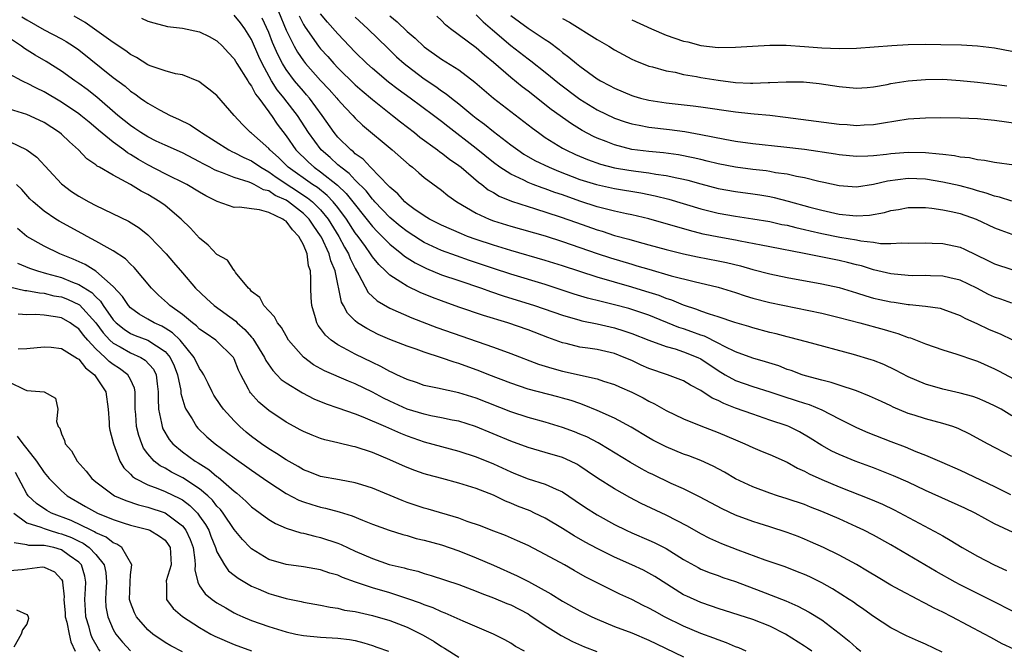
# Model space of a CAD drawing. Units: inches. Extents: x 2532000 to 2535000, y 1548000 to 1551000.
# Drawn here: x 2533384 to 2533498, y 1549071 to 1549144 of the extents above; entities that cross this region are included whole.
import ezdxf

# ---------------------------------------------------------------- set-up
doc = ezdxf.new("R2010")
doc.units = ezdxf.units.IN
doc.header["$MEASUREMENT"] = 0
doc.layers.add('LD25321548_2ft', color=43, linetype='Continuous')

msp = doc.modelspace()

# ---------------------------------------------------------------- linework, layer by layer
at = {"layer": 'LD25321548_2ft'}
for points, elevation in [([(2533384.41, 1549144.41), (2533385, 1549144.05), (2533387, 1549142.9), (2533389, 1549141.85), (2533389.54, 1549141.54), (2533390.39, 1549141), (2533391, 1549140.58), (2533395, 1549137.39), (2533396.36, 1549136.36), (2533397, 1549135.79), (2533397.48, 1549135.48), (2533398.15, 1549135), (2533398.66, 1549134.66), (2533399, 1549134.4), (2533400.36, 1549133.64), (2533401.57, 1549133), (2533402.56, 1549132.56), (2533403.89, 1549131.89), (2533405.1, 1549131.1), (2533405.22, 1549131), (2533408.39, 1549129), (2533408.79, 1549128.79), (2533409, 1549128.7), (2533410.12, 1549128.12), (2533411, 1549127.75), (2533412.08, 1549127), (2533413, 1549126.47), (2533413.84, 1549125.84), (2533417.48, 1549123.48), (2533418.06, 1549123), (2533419, 1549122.08), (2533419.89, 1549121), (2533421.12, 1549119), (2533421.77, 1549117.77), (2533422.22, 1549117), (2533422.43, 1549116.43), (2533423, 1549115.28), (2533423.43, 1549114.57), (2533424.51, 1549112.51), (2533425.54, 1549111.54), (2533427, 1549110.69), (2533429.56, 1549109.56), (2533432.45, 1549108.45), (2533439, 1549106.2), (2533441, 1549105.47), (2533444.23, 1549104.23), (2533445.75, 1549103.75), (2533447, 1549103.42), (2533451, 1549102.53), (2533451.73, 1549102.27), (2533453, 1549101.88), (2533453.6, 1549101.6), (2533455, 1549100.99), (2533456.31, 1549100.31), (2533457, 1549099.93), (2533457.63, 1549099.63), (2533459, 1549098.84), (2533461, 1549097.88), (2533463, 1549097.07), (2533465, 1549096.3), (2533467, 1549095.45), (2533468.09, 1549095), (2533469, 1549094.57), (2533470.11, 1549094.11), (2533471, 1549093.75), (2533473, 1549092.87), (2533474.2, 1549092.2), (2533475, 1549091.85), (2533475.55, 1549091.55), (2533477, 1549090.89), (2533479, 1549090.04), (2533482.62, 1549088.62), (2533484.01, 1549088.01), (2533485.36, 1549087.36), (2533490.6, 1549084.6), (2533491, 1549084.36), (2533491.87, 1549083.87), (2533493.26, 1549083), (2533495, 1549082.01), (2533496.95, 1549081), (2533498.36, 1549080.36)], 7648), ([(2533500.23, 1549084.23), (2533497, 1549085.74), (2533494.74, 1549087), (2533493.57, 1549087.57), (2533489, 1549089.62), (2533487, 1549090.56), (2533485.31, 1549091.31), (2533483, 1549092.22), (2533480.85, 1549093), (2533479, 1549093.77), (2533478.17, 1549094.17), (2533477, 1549094.82), (2533475.66, 1549095.66), (2533474.4, 1549096.4), (2533473.19, 1549097), (2533473, 1549097.08), (2533471, 1549097.76), (2533469, 1549098.42), (2533467, 1549099.13), (2533465.66, 1549099.66), (2533465, 1549100), (2533464.3, 1549100.3), (2533463, 1549101.17), (2533461.79, 1549101.79), (2533461, 1549102.28), (2533459.13, 1549103), (2533457, 1549103.72), (2533456.11, 1549104.11), (2533455, 1549104.63), (2533454.13, 1549105), (2533453, 1549105.44), (2533451, 1549105.9), (2533449.93, 1549106.07), (2533449, 1549106.19), (2533447.4, 1549106.6), (2533447, 1549106.68), (2533445.31, 1549107.31), (2533443, 1549108.21), (2533440.67, 1549109), (2533437.86, 1549109.86), (2533435, 1549110.83), (2533433, 1549111.53), (2533431.93, 1549111.93), (2533430.5, 1549112.5), (2533429, 1549113.23), (2533428.28, 1549113.72), (2533427, 1549114.52), (2533426.51, 1549115), (2533425.73, 1549115.73), (2533425, 1549116.62), (2533424.85, 1549116.85), (2533424.76, 1549117), (2533424.18, 1549117.82), (2533423.33, 1549119), (2533423, 1549119.43), (2533422, 1549121), (2533421, 1549122.35), (2533420.47, 1549123), (2533419.75, 1549123.75), (2533418.64, 1549124.64), (2533418.07, 1549125), (2533415.23, 1549127), (2533414.11, 1549128.11), (2533413.12, 1549129), (2533413, 1549129.15), (2533411, 1549130.93), (2533410.9, 1549131), (2533409.94, 1549131.94), (2533408.99, 1549133), (2533407, 1549135.28), (2533406.05, 1549136.05), (2533404.9, 1549136.9), (2533403, 1549137.68), (2533402.2, 1549137.8), (2533401, 1549138.14), (2533399.26, 1549138.74), (2533399, 1549138.84), (2533397.7, 1549139.7), (2533397, 1549140.06), (2533396.47, 1549140.47), (2533395, 1549141.44), (2533391.75, 1549143.75), (2533390.46, 1549144.46)], 7646), ([(2533398.26, 1549144.26), (2533399, 1549143.91), (2533399.7, 1549143.7), (2533401.28, 1549143.28), (2533403, 1549143.08), (2533405, 1549142.66), (2533406.11, 1549142.11), (2533407, 1549141.61), (2533407.63, 1549141), (2533408.28, 1549140.28), (2533409, 1549139.54), (2533409.32, 1549139), (2533410.58, 1549137), (2533410.73, 1549136.73), (2533411, 1549136.39), (2533411.47, 1549135.47), (2533411.83, 1549135), (2533413, 1549133.4), (2533413.16, 1549133.16), (2533413.3, 1549133), (2533413.98, 1549131.98), (2533415, 1549130.65), (2533416.14, 1549129), (2533417.58, 1549127.58), (2533418.25, 1549127), (2533419, 1549126.48), (2533420.94, 1549124.94), (2533421.97, 1549123.97), (2533425, 1549120.13), (2533425.55, 1549119.55), (2533426.13, 1549119), (2533427, 1549118.1), (2533428.39, 1549117), (2533428.71, 1549116.71), (2533429.93, 1549115.93), (2533431.27, 1549115.27), (2533433, 1549114.57), (2533435, 1549113.88), (2533437.63, 1549113), (2533438.64, 1549112.64), (2533440.13, 1549112.13), (2533443.77, 1549111), (2533447, 1549109.88), (2533449, 1549109.3), (2533449.24, 1549109.24), (2533451, 1549108.88), (2533453, 1549108.43), (2533454.09, 1549108.09), (2533455, 1549107.78), (2533457, 1549106.98), (2533459, 1549106.25), (2533460.02, 1549105.98), (2533461, 1549105.66), (2533462.66, 1549105), (2533463, 1549104.83), (2533465, 1549103.47), (2533465.81, 1549103), (2533467, 1549102.34), (2533469, 1549101.64), (2533471, 1549101.01), (2533472.5, 1549100.5), (2533474.03, 1549100.03), (2533475, 1549099.71), (2533475.54, 1549099.54), (2533477, 1549098.93), (2533479, 1549097.89), (2533481, 1549096.89), (2533482.33, 1549096.33), (2533485, 1549095.26), (2533486.64, 1549094.64), (2533487.88, 1549094.12), (2533489, 1549093.7), (2533490.89, 1549092.89), (2533493, 1549091.94), (2533497, 1549090.06), (2533498.84, 1549089.16)], 7644), ([(2533499, 1549093.53), (2533496.19, 1549095), (2533494.13, 1549096.13), (2533492.77, 1549096.77), (2533492.15, 1549097), (2533491, 1549097.36), (2533489, 1549097.88), (2533487.68, 1549098.32), (2533487, 1549098.53), (2533485.26, 1549099.26), (2533485, 1549099.39), (2533483.89, 1549099.89), (2533482.53, 1549100.53), (2533481, 1549101.12), (2533479, 1549101.78), (2533478.1, 1549102.1), (2533477, 1549102.37), (2533475.12, 1549102.88), (2533474.74, 1549103), (2533473.47, 1549103.47), (2533473, 1549103.62), (2533472.01, 1549104.01), (2533470.49, 1549104.49), (2533469, 1549104.92), (2533467, 1549105.66), (2533465.73, 1549106.27), (2533465, 1549106.66), (2533463.44, 1549107.44), (2533463, 1549107.57), (2533461.96, 1549107.96), (2533461, 1549108.29), (2533460.46, 1549108.46), (2533457, 1549109.87), (2533455, 1549110.56), (2533454.65, 1549110.65), (2533453, 1549111.1), (2533451.46, 1549111.46), (2533449.87, 1549111.87), (2533448.33, 1549112.33), (2533445, 1549113.43), (2533441, 1549114.64), (2533439, 1549115.28), (2533436.22, 1549116.22), (2533434.74, 1549116.74), (2533433, 1549117.38), (2533431, 1549118.29), (2533430.55, 1549118.55), (2533429, 1549119.57), (2533428.2, 1549120.2), (2533427, 1549121.2), (2533425.26, 1549123), (2533425.15, 1549123.15), (2533425, 1549123.29), (2533424.26, 1549124.26), (2533423, 1549125.51), (2533422.29, 1549126.29), (2533421.32, 1549127), (2533421.16, 1549127.16), (2533421, 1549127.28), (2533420.11, 1549128.11), (2533419.06, 1549129), (2533417.59, 1549131), (2533416.33, 1549133), (2533414.87, 1549134.87), (2533414.78, 1549135), (2533413.97, 1549135.97), (2533413.32, 1549137), (2533412.22, 1549139), (2533411.83, 1549139.83), (2533411, 1549141.76), (2533410.22, 1549143), (2533409.72, 1549143.72), (2533409, 1549144.61)], 7642), ([(2533499, 1549098.26), (2533497.75, 1549099), (2533497, 1549099.41), (2533495.91, 1549099.91), (2533495, 1549100.29), (2533494.47, 1549100.47), (2533493, 1549100.88), (2533491, 1549101.32), (2533489, 1549101.89), (2533487, 1549102.76), (2533485.54, 1549103.54), (2533484.17, 1549104.17), (2533483, 1549104.64), (2533482.73, 1549104.73), (2533480.65, 1549105.35), (2533475.21, 1549106.79), (2533473.31, 1549107.31), (2533473, 1549107.38), (2533471.73, 1549107.73), (2533471, 1549107.9), (2533469, 1549108.42), (2533468.57, 1549108.57), (2533466.95, 1549109.05), (2533465, 1549109.71), (2533463.99, 1549110.01), (2533463, 1549110.36), (2533462.54, 1549110.54), (2533461, 1549111.03), (2533459.63, 1549111.63), (2533459, 1549111.82), (2533458.16, 1549112.16), (2533456.64, 1549112.64), (2533455, 1549113.12), (2533451, 1549114.28), (2533449, 1549114.92), (2533447, 1549115.6), (2533445, 1549116.23), (2533441, 1549117.36), (2533439, 1549117.97), (2533437, 1549118.64), (2533436.01, 1549119), (2533435.29, 1549119.29), (2533433, 1549120.3), (2533431.6, 1549121), (2533431, 1549121.37), (2533429.8, 1549122.2), (2533429, 1549122.77), (2533428.74, 1549123), (2533427.92, 1549123.92), (2533427, 1549124.68), (2533426.86, 1549124.86), (2533424.77, 1549127), (2533423.92, 1549127.92), (2533423, 1549128.57), (2533422.79, 1549128.79), (2533422.5, 1549129), (2533421, 1549130.49), (2533420.58, 1549131), (2533419.19, 1549133), (2533417.71, 1549135), (2533417.38, 1549135.38), (2533417, 1549135.79), (2533415.98, 1549137), (2533415, 1549138.3), (2533414.57, 1549139), (2533414.04, 1549140.04), (2533413.44, 1549141.44), (2533413, 1549142.57), (2533412.24, 1549144.25)], 7640), ([(2533414.12, 1549145), (2533415, 1549142.85), (2533415.93, 1549141), (2533416.32, 1549140.32), (2533417, 1549139.32), (2533417.26, 1549139), (2533419, 1549137.05), (2533419.99, 1549135.99), (2533420.88, 1549135), (2533421, 1549134.85), (2533421.87, 1549133.87), (2533422.72, 1549133), (2533423, 1549132.69), (2533423.86, 1549131.86), (2533427.27, 1549129), (2533429.26, 1549127.26), (2533429.62, 1549127), (2533430.35, 1549126.35), (2533431, 1549125.8), (2533433, 1549124.33), (2533433.72, 1549123.72), (2533434.77, 1549123), (2533437, 1549121.7), (2533438.5, 1549121), (2533439, 1549120.81), (2533441, 1549120.18), (2533445, 1549119.05), (2533447, 1549118.42), (2533451, 1549117.03), (2533452.53, 1549116.53), (2533455, 1549115.78), (2533455.61, 1549115.61), (2533457, 1549115.19), (2533459.55, 1549114.45), (2533462.23, 1549113.77), (2533465, 1549113.14), (2533467, 1549112.51), (2533468.13, 1549112.13), (2533469, 1549111.86), (2533471, 1549111.34), (2533477, 1549110.1), (2533479, 1549109.62), (2533481.42, 1549109), (2533484.23, 1549108.23), (2533485, 1549107.99), (2533485.78, 1549107.78), (2533487, 1549107.32), (2533487.25, 1549107.25), (2533489, 1549106.56), (2533491, 1549105.87), (2533492.63, 1549105.37), (2533494.67, 1549104.67), (2533495, 1549104.56), (2533497, 1549103.69), (2533497.46, 1549103.46), (2533501, 1549101.56)], 7638), ([(2533416.5, 1549144.5), (2533417, 1549143.53), (2533417.2, 1549143.2), (2533418.76, 1549141), (2533419, 1549140.71), (2533419.82, 1549139.82), (2533420.54, 1549139), (2533421, 1549138.51), (2533423, 1549136.54), (2533423.82, 1549135.82), (2533425, 1549134.83), (2533427.33, 1549133), (2533428.24, 1549132.24), (2533429.85, 1549131), (2533430.48, 1549130.48), (2533432.52, 1549129), (2533432.79, 1549128.79), (2533433, 1549128.66), (2533433.93, 1549127.93), (2533435, 1549127.22), (2533435.28, 1549127), (2533437.27, 1549125.27), (2533437.66, 1549125), (2533438.4, 1549124.4), (2533439, 1549124.06), (2533439.67, 1549123.67), (2533441.09, 1549123.09), (2533443, 1549122.46), (2533443.77, 1549122.23), (2533446.73, 1549121.27), (2533448.6, 1549120.6), (2533451, 1549119.76), (2533451.59, 1549119.59), (2533453, 1549119.12), (2533454.67, 1549118.67), (2533455.6, 1549118.4), (2533457, 1549118.04), (2533459, 1549117.49), (2533461, 1549116.98), (2533462.63, 1549116.63), (2533465, 1549116.18), (2533465.98, 1549115.98), (2533467.58, 1549115.58), (2533469, 1549115.17), (2533471, 1549114.65), (2533473, 1549114.25), (2533477, 1549113.53), (2533479, 1549113.07), (2533481, 1549112.47), (2533482.11, 1549112.11), (2533483, 1549111.87), (2533483.71, 1549111.71), (2533485, 1549111.42), (2533485.38, 1549111.38), (2533487, 1549111.14), (2533487.14, 1549111.14), (2533489, 1549110.94), (2533490.68, 1549110.68), (2533491, 1549110.59), (2533493, 1549109.84), (2533493.54, 1549109.54), (2533495, 1549108.89), (2533496.28, 1549108.28), (2533497.7, 1549107.7), (2533499, 1549107.09)], 7636), ([(2533499, 1549111.29), (2533497.73, 1549111.73), (2533497, 1549111.96), (2533496.29, 1549112.29), (2533494.96, 1549113), (2533493, 1549113.94), (2533491.8, 1549114.2), (2533491, 1549114.4), (2533489.57, 1549114.43), (2533489, 1549114.46), (2533487.55, 1549114.45), (2533487, 1549114.46), (2533485, 1549114.65), (2533483, 1549115.13), (2533481.58, 1549115.58), (2533481, 1549115.72), (2533479.99, 1549115.99), (2533479, 1549116.22), (2533474.96, 1549117.04), (2533471, 1549117.79), (2533470, 1549118), (2533467.57, 1549118.43), (2533467, 1549118.55), (2533465.1, 1549118.9), (2533463.27, 1549119.27), (2533461.67, 1549119.67), (2533457, 1549121.02), (2533455, 1549121.49), (2533454.4, 1549121.6), (2533453, 1549121.92), (2533451.79, 1549122.21), (2533451, 1549122.43), (2533449, 1549123.07), (2533447, 1549123.79), (2533446.09, 1549124.09), (2533445, 1549124.5), (2533444.62, 1549124.62), (2533443.6, 1549125), (2533443, 1549125.24), (2533442.51, 1549125.49), (2533441, 1549126.19), (2533439.74, 1549127), (2533439, 1549127.54), (2533437, 1549129.17), (2533433.71, 1549131.71), (2533433, 1549132.29), (2533432.08, 1549133), (2533429.37, 1549135), (2533427.99, 1549135.99), (2533426.86, 1549136.86), (2533425, 1549138.42), (2533424.35, 1549139), (2533423, 1549140.32), (2533421, 1549142.42), (2533419.8, 1549143.8), (2533419, 1549144.76)], 7634), ([(2533423, 1549144.37), (2533424.46, 1549143), (2533426.76, 1549140.76), (2533427.79, 1549139.79), (2533428.67, 1549139), (2533429, 1549138.73), (2533431, 1549137.21), (2533432.33, 1549136.33), (2533433, 1549135.84), (2533433.51, 1549135.51), (2533434.13, 1549135), (2533435, 1549134.32), (2533436.61, 1549133), (2533437, 1549132.69), (2533437.97, 1549131.97), (2533439, 1549131.14), (2533441, 1549129.61), (2533441.84, 1549129), (2533442.53, 1549128.53), (2533443.79, 1549127.79), (2533445.43, 1549127), (2533446.54, 1549126.54), (2533449, 1549125.6), (2533450.91, 1549125), (2533453, 1549124.54), (2533456.04, 1549124.04), (2533457.71, 1549123.71), (2533459.3, 1549123.3), (2533463, 1549122.2), (2533465, 1549121.7), (2533467, 1549121.34), (2533469, 1549121.05), (2533471, 1549120.72), (2533472.39, 1549120.39), (2533473, 1549120.28), (2533474.01, 1549120.01), (2533475, 1549119.8), (2533475.64, 1549119.64), (2533477, 1549119.33), (2533479.09, 1549118.91), (2533481, 1549118.59), (2533481.53, 1549118.47), (2533483, 1549118.32), (2533483.81, 1549118.19), (2533485, 1549118.19), (2533486.25, 1549118.25), (2533487, 1549118.21), (2533489, 1549118.25), (2533489.77, 1549118.23), (2533491, 1549118.17), (2533493, 1549117.74), (2533493.52, 1549117.52), (2533496.23, 1549116.23), (2533497, 1549115.81), (2533499, 1549115.17)], 7632), ([(2533427, 1549144.53), (2533427.84, 1549143.84), (2533429, 1549142.72), (2533429.94, 1549141.94), (2533431, 1549140.92), (2533433, 1549139.5), (2533435, 1549138.25), (2533436.84, 1549136.84), (2533437.91, 1549135.91), (2533439, 1549135), (2533443.51, 1549131.51), (2533444.2, 1549131), (2533445, 1549130.45), (2533447, 1549129.21), (2533447.38, 1549129), (2533448.48, 1549128.48), (2533449.89, 1549127.89), (2533451.37, 1549127.37), (2533453, 1549126.94), (2533454.66, 1549126.66), (2533455.46, 1549126.54), (2533457, 1549126.35), (2533457.79, 1549126.21), (2533459, 1549126.06), (2533460.23, 1549125.77), (2533461, 1549125.62), (2533461.5, 1549125.5), (2533463, 1549125.09), (2533465, 1549124.56), (2533467, 1549124.19), (2533469, 1549123.94), (2533469.81, 1549123.81), (2533471, 1549123.61), (2533471.5, 1549123.5), (2533473.09, 1549123.09), (2533475.61, 1549122.39), (2533477, 1549122.02), (2533479, 1549121.58), (2533480.59, 1549121.41), (2533481, 1549121.38), (2533482.53, 1549121.47), (2533484.24, 1549121.76), (2533485, 1549121.98), (2533485.88, 1549122.12), (2533487, 1549122.34), (2533487.64, 1549122.36), (2533489, 1549122.34), (2533489.73, 1549122.27), (2533491, 1549122.08), (2533492.15, 1549121.85), (2533493, 1549121.64), (2533494.88, 1549121), (2533497, 1549119.98), (2533497.71, 1549119.71), (2533499, 1549119.27)], 7630), ([(2533499, 1549123.06), (2533497.55, 1549123.55), (2533497, 1549123.64), (2533496.02, 1549124.02), (2533495, 1549124.28), (2533494.45, 1549124.45), (2533493, 1549124.84), (2533491, 1549125.29), (2533489, 1549125.61), (2533487, 1549125.7), (2533484.61, 1549125.39), (2533483, 1549124.99), (2533481, 1549124.71), (2533479, 1549124.85), (2533477.23, 1549125.23), (2533476.66, 1549125.34), (2533475, 1549125.76), (2533474.08, 1549125.92), (2533473, 1549126.18), (2533471.63, 1549126.37), (2533471, 1549126.5), (2533470.57, 1549126.57), (2533469, 1549126.74), (2533467, 1549126.99), (2533465, 1549127.39), (2533463.72, 1549127.72), (2533463, 1549127.88), (2533462.1, 1549128.1), (2533460.43, 1549128.43), (2533458.68, 1549128.68), (2533457, 1549128.83), (2533455, 1549129.07), (2533453, 1549129.58), (2533452.04, 1549129.96), (2533451, 1549130.35), (2533450.56, 1549130.56), (2533449.25, 1549131.25), (2533448.02, 1549132.02), (2533445.69, 1549133.69), (2533443, 1549135.81), (2533442.32, 1549136.32), (2533441, 1549137.39), (2533439, 1549139.12), (2533437.96, 1549139.96), (2533437, 1549140.81), (2533434.04, 1549143), (2533433.46, 1549143.46), (2533433, 1549143.97), (2533432.46, 1549144.46)], 7628), ([(2533437, 1549144.62), (2533437.81, 1549143.81), (2533438.89, 1549142.89), (2533441, 1549141.1), (2533443, 1549139.56), (2533443.32, 1549139.32), (2533445, 1549137.99), (2533446.65, 1549136.65), (2533448.84, 1549135), (2533449, 1549134.88), (2533451, 1549133.64), (2533453, 1549132.69), (2533454.26, 1549132.26), (2533455, 1549132.04), (2533455.85, 1549131.85), (2533457, 1549131.65), (2533459.37, 1549131.37), (2533461.13, 1549131.13), (2533463, 1549130.8), (2533465.76, 1549130.24), (2533467, 1549130.03), (2533469, 1549129.76), (2533472.62, 1549129.38), (2533475, 1549129.08), (2533478.57, 1549128.57), (2533479, 1549128.49), (2533481, 1549128.3), (2533482.31, 1549128.31), (2533483, 1549128.34), (2533484.5, 1549128.5), (2533485, 1549128.58), (2533487, 1549128.76), (2533489, 1549128.72), (2533490.57, 1549128.57), (2533491, 1549128.5), (2533492.36, 1549128.36), (2533493, 1549128.21), (2533494.11, 1549128.11), (2533495, 1549127.89), (2533495.81, 1549127.81), (2533497, 1549127.57), (2533499.28, 1549127.28)], 7626), ([(2533441, 1549144.55), (2533443, 1549143.1), (2533445, 1549141.76), (2533445.47, 1549141.47), (2533446.61, 1549140.61), (2533447, 1549140.27), (2533447.74, 1549139.74), (2533448.6, 1549139), (2533449, 1549138.68), (2533451, 1549137.23), (2533451.38, 1549137), (2533452.44, 1549136.44), (2533453, 1549136.13), (2533455, 1549135.3), (2533455.23, 1549135.23), (2533456, 1549135), (2533457, 1549134.75), (2533459, 1549134.45), (2533462.12, 1549134.12), (2533463, 1549134), (2533467, 1549133.4), (2533468.79, 1549133.21), (2533469.18, 1549133.18), (2533471, 1549133.01), (2533472.8, 1549132.8), (2533479, 1549131.98), (2533479.93, 1549131.93), (2533481, 1549131.84), (2533481.9, 1549131.9), (2533483, 1549131.93), (2533484.15, 1549132.15), (2533487, 1549132.6), (2533489, 1549132.72), (2533490.74, 1549132.74), (2533493, 1549132.71), (2533495, 1549132.62), (2533497, 1549132.44), (2533500.04, 1549132.04)], 7624), ([(2533447, 1549144.19), (2533447.79, 1549143.79), (2533451, 1549141.79), (2533452.34, 1549141), (2533453, 1549140.59), (2533454.03, 1549140.03), (2533455, 1549139.51), (2533455.35, 1549139.35), (2533457, 1549138.7), (2533457.39, 1549138.61), (2533459, 1549138.14), (2533460.02, 1549137.98), (2533461, 1549137.74), (2533462.5, 1549137.5), (2533463, 1549137.4), (2533465, 1549137.06), (2533467, 1549136.8), (2533468.73, 1549136.73), (2533469, 1549136.71), (2533470.79, 1549136.79), (2533471, 1549136.79), (2533472.89, 1549136.89), (2533474.87, 1549136.87), (2533476.7, 1549136.7), (2533479, 1549136.34), (2533481, 1549136.16), (2533482.24, 1549136.24), (2533483, 1549136.31), (2533484.57, 1549136.57), (2533485, 1549136.67), (2533487, 1549136.99), (2533489, 1549137.16), (2533491, 1549137.17), (2533493, 1549137.04), (2533495, 1549136.84), (2533497, 1549136.61), (2533498.42, 1549136.42)], 7622), ([(2533455, 1549144.07), (2533457.28, 1549143), (2533459, 1549142.29), (2533461, 1549141.59), (2533461.49, 1549141.49), (2533463, 1549141.09), (2533465, 1549140.87), (2533467, 1549140.88), (2533468.98, 1549141.02), (2533471, 1549141.13), (2533472.89, 1549141.11), (2533475, 1549140.98), (2533477, 1549140.83), (2533479, 1549140.73), (2533481, 1549140.76), (2533485.09, 1549141.09), (2533487, 1549141.18), (2533489, 1549141.22), (2533490.79, 1549141.21), (2533493.15, 1549141.15), (2533495, 1549141.04), (2533497, 1549140.8), (2533501, 1549140.06)], 7620), ([(2533499.44, 1549075.44), (2533496.39, 1549077), (2533493, 1549078.71), (2533492.45, 1549079), (2533490.23, 1549080.23), (2533485, 1549083.31), (2533483, 1549084.42), (2533481.87, 1549085), (2533481, 1549085.41), (2533479, 1549086.31), (2533477, 1549087.19), (2533475.68, 1549087.68), (2533475, 1549087.97), (2533473, 1549088.65), (2533471.87, 1549089), (2533471, 1549089.29), (2533469, 1549090.02), (2533467, 1549090.96), (2533465.73, 1549091.73), (2533464.43, 1549092.43), (2533463, 1549093.07), (2533461.61, 1549093.61), (2533461, 1549093.82), (2533459, 1549094.64), (2533457.44, 1549095.44), (2533457, 1549095.69), (2533454.92, 1549096.92), (2533453, 1549097.96), (2533451, 1549098.85), (2533449.49, 1549099.49), (2533449, 1549099.65), (2533448, 1549100), (2533447, 1549100.3), (2533446.45, 1549100.45), (2533443, 1549101.34), (2533441, 1549102.01), (2533438.46, 1549103), (2533437.42, 1549103.42), (2533435, 1549104.29), (2533434.44, 1549104.44), (2533433, 1549104.97), (2533431, 1549105.6), (2533430.06, 1549105.94), (2533429, 1549106.29), (2533427, 1549107.08), (2533425.66, 1549107.66), (2533425, 1549107.98), (2533424.33, 1549108.33), (2533423.27, 1549109), (2533423, 1549109.22), (2533422.1, 1549110.1), (2533421.63, 1549111), (2533421.4, 1549111.4), (2533420.67, 1549115), (2533420.18, 1549116.18), (2533419.98, 1549117), (2533419.1, 1549118.9), (2533419, 1549119.08), (2533418.2, 1549120.2), (2533417.67, 1549121), (2533417, 1549121.66), (2533415.29, 1549123), (2533415, 1549123.19), (2533413.75, 1549123.75), (2533413, 1549124.26), (2533412.39, 1549124.39), (2533411.32, 1549125), (2533411, 1549125.17), (2533410.72, 1549125.28), (2533409, 1549125.81), (2533407.64, 1549126.36), (2533407, 1549126.58), (2533406.71, 1549126.71), (2533406.18, 1549127), (2533405.39, 1549127.39), (2533405, 1549127.63), (2533403, 1549128.66), (2533401, 1549129.55), (2533399.98, 1549130.02), (2533399, 1549130.5), (2533398.19, 1549131), (2533397.49, 1549131.49), (2533397, 1549131.81), (2533395.54, 1549133), (2533393.11, 1549135.11), (2533391.98, 1549135.98), (2533391, 1549136.69), (2533390.54, 1549137), (2533389, 1549138.12), (2533387.24, 1549139.24), (2533385.97, 1549139.97), (2533384.74, 1549140.74), (2533384.39, 1549141), (2533383, 1549141.94)], 7650), ([(2533499.24, 1549071.24), (2533497.88, 1549071.88), (2533496.58, 1549072.58), (2533495.84, 1549073), (2533492.04, 1549075), (2533491, 1549075.53), (2533490, 1549076), (2533489, 1549076.55), (2533488.69, 1549076.69), (2533488.12, 1549077), (2533486.06, 1549078.06), (2533485, 1549078.66), (2533483.53, 1549079.53), (2533482.29, 1549080.29), (2533481, 1549081.05), (2533479, 1549082.13), (2533477.18, 1549083), (2533475.68, 1549083.68), (2533475, 1549083.97), (2533474.27, 1549084.27), (2533473, 1549084.76), (2533471, 1549085.41), (2533469.77, 1549085.77), (2533469, 1549086.02), (2533467, 1549086.75), (2533465.47, 1549087.47), (2533462.86, 1549088.86), (2533461, 1549089.79), (2533459.57, 1549090.43), (2533457.44, 1549091.44), (2533457, 1549091.65), (2533456.12, 1549092.12), (2533454.85, 1549092.85), (2533451.32, 1549095), (2533451.12, 1549095.12), (2533449.8, 1549095.8), (2533449, 1549096.14), (2533448.39, 1549096.39), (2533447, 1549096.9), (2533445, 1549097.5), (2533443, 1549098.05), (2533441, 1549098.71), (2533437, 1549100.28), (2533435, 1549100.91), (2533432.54, 1549101.46), (2533431, 1549101.77), (2533430.09, 1549102.09), (2533429, 1549102.44), (2533427.8, 1549103), (2533427.26, 1549103.26), (2533427, 1549103.37), (2533425.96, 1549103.96), (2533425, 1549104.4), (2533423, 1549105.38), (2533422.15, 1549105.85), (2533421, 1549106.45), (2533420.22, 1549107), (2533419.56, 1549107.56), (2533419, 1549108.35), (2533418.71, 1549108.71), (2533418.57, 1549109), (2533418.41, 1549109.59), (2533417.97, 1549111), (2533417.91, 1549111.91), (2533417.86, 1549113), (2533417.88, 1549114.12), (2533417.82, 1549115), (2533417.6, 1549115.6), (2533417.43, 1549117), (2533417, 1549118.04), (2533416.49, 1549119), (2533415.74, 1549119.74), (2533415, 1549120.75), (2533414.83, 1549120.83), (2533414.64, 1549121), (2533413, 1549121.78), (2533411.91, 1549122.09), (2533411, 1549122.17), (2533409.63, 1549122.37), (2533409, 1549122.33), (2533407.04, 1549123.04), (2533405.71, 1549123.71), (2533405, 1549124.11), (2533403.51, 1549125), (2533401, 1549126.25), (2533399, 1549127.29), (2533397.91, 1549127.91), (2533397, 1549128.48), (2533396.66, 1549128.66), (2533396.24, 1549129), (2533395, 1549129.9), (2533393.3, 1549131.3), (2533393, 1549131.56), (2533392.2, 1549132.2), (2533391.25, 1549133), (2533391, 1549133.19), (2533389, 1549134.53), (2533387, 1549135.72), (2533386.13, 1549136.13), (2533385, 1549136.74), (2533384.81, 1549136.81), (2533384.42, 1549137), (2533383, 1549137.76)], 7652), ([(2533490.92, 1549070.92), (2533489, 1549071.84), (2533488.18, 1549072.18), (2533486.8, 1549072.8), (2533485, 1549073.71), (2533483, 1549075.03), (2533481.85, 1549075.85), (2533481, 1549076.41), (2533480.67, 1549076.67), (2533480.17, 1549077), (2533478.24, 1549078.24), (2533477, 1549078.93), (2533475.61, 1549079.61), (2533475, 1549079.88), (2533474.2, 1549080.2), (2533472.76, 1549080.76), (2533470.45, 1549081.55), (2533467.31, 1549082.69), (2533465.44, 1549083.44), (2533464.06, 1549084.06), (2533463, 1549084.59), (2533461.46, 1549085.46), (2533459, 1549086.75), (2533456.1, 1549088.1), (2533454.78, 1549088.78), (2533453, 1549089.8), (2533451.05, 1549091.05), (2533449.86, 1549091.86), (2533449, 1549092.43), (2533448.64, 1549092.64), (2533447.92, 1549093), (2533447, 1549093.42), (2533445, 1549094.01), (2533443, 1549094.57), (2533441, 1549095.32), (2533436.94, 1549097), (2533435, 1549097.61), (2533434.24, 1549097.76), (2533433, 1549098.03), (2533431.75, 1549098.25), (2533431, 1549098.42), (2533429, 1549099.03), (2533427, 1549099.95), (2533426.29, 1549100.29), (2533425, 1549100.98), (2533423, 1549101.95), (2533422.24, 1549102.24), (2533419.45, 1549103.45), (2533418.16, 1549104.16), (2533417, 1549105.01), (2533415.3, 1549107), (2533415, 1549107.5), (2533414.47, 1549108.47), (2533413.99, 1549109), (2533413.68, 1549109.68), (2533413, 1549110.37), (2533412.41, 1549111), (2533411.95, 1549111.95), (2533411, 1549112.64), (2533410.86, 1549112.86), (2533410.65, 1549113), (2533409.16, 1549114.84), (2533409.04, 1549115.04), (2533409, 1549115.05), (2533408.24, 1549116.24), (2533407, 1549116.89), (2533405.99, 1549117.99), (2533405, 1549118.81), (2533403.95, 1549119.95), (2533402.86, 1549121), (2533401, 1549122.56), (2533400.41, 1549123), (2533399, 1549123.84), (2533398.22, 1549124.22), (2533397, 1549124.99), (2533395, 1549126.07), (2533393.42, 1549127), (2533393.14, 1549127.14), (2533393, 1549127.27), (2533391.96, 1549127.96), (2533390.97, 1549129), (2533389.92, 1549129.92), (2533389, 1549130.83), (2533388.79, 1549131), (2533387, 1549132.16), (2533386.44, 1549132.44), (2533385, 1549133.1), (2533383, 1549133.72)], 7654), ([(2533383, 1549129.99), (2533385, 1549129.03), (2533386.16, 1549128.16), (2533389, 1549125.07), (2533390.18, 1549124.18), (2533391, 1549123.65), (2533392.16, 1549123), (2533393, 1549122.56), (2533396.76, 1549120.76), (2533397.99, 1549119.99), (2533399, 1549119.2), (2533399.21, 1549119), (2533401.13, 1549117), (2533401.99, 1549115.99), (2533403, 1549114.77), (2533404.52, 1549113), (2533405.8, 1549111.8), (2533406.69, 1549111), (2533409.18, 1549109.18), (2533409.35, 1549109), (2533410.23, 1549108.23), (2533411, 1549107.33), (2533411.17, 1549107.17), (2533412.5, 1549105), (2533412.65, 1549104.65), (2533413.47, 1549103.47), (2533413.95, 1549103), (2533414.45, 1549102.45), (2533415, 1549102.06), (2533416.89, 1549100.89), (2533418.22, 1549100.22), (2533419.63, 1549099.63), (2533421, 1549099.17), (2533423, 1549098.46), (2533423.87, 1549098.13), (2533426.52, 1549097), (2533428.24, 1549096.24), (2533429, 1549095.94), (2533431, 1549095.24), (2533435, 1549094.16), (2533437, 1549093.49), (2533439, 1549092.68), (2533441, 1549091.77), (2533441.55, 1549091.55), (2533443, 1549090.96), (2533445, 1549090.33), (2533446.26, 1549089.74), (2533447, 1549089.44), (2533448.46, 1549088.46), (2533449.65, 1549087.65), (2533451, 1549086.79), (2533453, 1549085.68), (2533454.36, 1549085), (2533455, 1549084.7), (2533457, 1549083.87), (2533457.6, 1549083.6), (2533459, 1549082.9), (2533461, 1549081.61), (2533462.68, 1549080.68), (2533463, 1549080.51), (2533464.08, 1549080.08), (2533465, 1549079.76), (2533465.55, 1549079.55), (2533467, 1549079.07), (2533469.95, 1549077.95), (2533472.83, 1549076.83), (2533474.23, 1549076.23), (2533475.54, 1549075.54), (2533477, 1549074.63), (2533479, 1549073.11), (2533480.17, 1549072.17), (2533481, 1549071.42), (2533481.53, 1549071)], 7656), ([(2533475.84, 1549071), (2533475.36, 1549071.36), (2533475, 1549071.6), (2533472.79, 1549073), (2533471, 1549073.9), (2533469, 1549074.7), (2533465, 1549075.95), (2533464.23, 1549076.23), (2533463, 1549076.63), (2533461.37, 1549077.37), (2533461, 1549077.55), (2533457.67, 1549079.67), (2533457, 1549080.06), (2533456.37, 1549080.37), (2533455.02, 1549081), (2533453, 1549081.9), (2533451, 1549082.9), (2533449.63, 1549083.63), (2533448.35, 1549084.35), (2533447, 1549085.2), (2533445, 1549086.39), (2533443.75, 1549087), (2533443.24, 1549087.24), (2533441.8, 1549087.8), (2533441, 1549088.15), (2533440.38, 1549088.38), (2533439, 1549089.06), (2533437, 1549089.82), (2533435, 1549090.47), (2533433.01, 1549091), (2533431.41, 1549091.41), (2533431, 1549091.52), (2533429.9, 1549091.9), (2533429, 1549092.25), (2533428.48, 1549092.48), (2533427, 1549093.17), (2533425, 1549094.01), (2533423, 1549094.66), (2533422.71, 1549094.71), (2533421, 1549095.13), (2533419.47, 1549095.47), (2533419, 1549095.63), (2533418.01, 1549096.01), (2533417, 1549096.43), (2533416.64, 1549096.64), (2533415.93, 1549097), (2533415, 1549097.5), (2533413, 1549098.85), (2533411.84, 1549099.84), (2533410.9, 1549100.9), (2533410.82, 1549101), (2533410.66, 1549101.34), (2533409.77, 1549103), (2533409.51, 1549103.51), (2533409, 1549104.82), (2533408.9, 1549105), (2533406.87, 1549107), (2533405.77, 1549107.77), (2533405, 1549108.28), (2533404.65, 1549108.65), (2533404.17, 1549109), (2533403, 1549109.95), (2533401.56, 1549111), (2533401.28, 1549111.28), (2533400.22, 1549112.22), (2533399.43, 1549113), (2533397.41, 1549115.41), (2533397, 1549115.77), (2533396.4, 1549116.4), (2533395, 1549117.32), (2533394.3, 1549117.7), (2533393, 1549118.46), (2533391.98, 1549119), (2533391.35, 1549119.35), (2533388.76, 1549120.76), (2533388.36, 1549121), (2533387, 1549121.9), (2533385.72, 1549123), (2533385.36, 1549123.36), (2533384.42, 1549124.42), (2533383.81, 1549125)], 7658), ([(2533468.23, 1549071), (2533467.39, 1549071.39), (2533467, 1549071.52), (2533465.98, 1549071.98), (2533465, 1549072.31), (2533464.51, 1549072.51), (2533463, 1549073.07), (2533461, 1549073.9), (2533458.78, 1549075), (2533457.63, 1549075.63), (2533457, 1549076), (2533456.32, 1549076.32), (2533455, 1549076.98), (2533453.61, 1549077.61), (2533453, 1549077.91), (2533451, 1549078.91), (2533449.62, 1549079.62), (2533448.34, 1549080.34), (2533447.22, 1549081), (2533445, 1549082.22), (2533443, 1549083.23), (2533441.78, 1549083.78), (2533440.38, 1549084.38), (2533438.72, 1549085), (2533437.5, 1549085.5), (2533435.97, 1549086.03), (2533435, 1549086.39), (2533431.44, 1549087.44), (2533431, 1549087.56), (2533429, 1549088.22), (2533428.43, 1549088.43), (2533425, 1549089.86), (2533423.75, 1549090.25), (2533423, 1549090.5), (2533421.18, 1549090.82), (2533419, 1549091.23), (2533417.74, 1549091.74), (2533417, 1549092.01), (2533416.39, 1549092.39), (2533415, 1549093.16), (2533413.91, 1549093.9), (2533413, 1549094.42), (2533412.15, 1549095), (2533411, 1549095.86), (2533410.37, 1549096.37), (2533409.65, 1549097), (2533409, 1549097.65), (2533407.76, 1549099), (2533407.44, 1549099.44), (2533406.64, 1549100.64), (2533406.45, 1549101), (2533405.99, 1549101.99), (2533405.47, 1549103), (2533405.3, 1549103.3), (2533405, 1549103.7), (2533404.38, 1549105), (2533402.74, 1549107), (2533401.86, 1549107.86), (2533401, 1549108.39), (2533400.61, 1549108.61), (2533399.74, 1549109), (2533399, 1549109.44), (2533398.01, 1549110.01), (2533397, 1549110.74), (2533396.76, 1549111), (2533396.06, 1549112.06), (2533395, 1549113.21), (2533393, 1549114.96), (2533391.74, 1549115.74), (2533390.37, 1549116.37), (2533388.82, 1549117), (2533387, 1549117.88), (2533385, 1549118.99), (2533383.9, 1549119.9)], 7660), ([(2533383.91, 1549115.91), (2533385.32, 1549115.32), (2533386.25, 1549115), (2533387.28, 1549114.72), (2533389, 1549114.23), (2533390.29, 1549113.71), (2533391, 1549113.45), (2533392.51, 1549112.51), (2533393, 1549111.99), (2533393.52, 1549111.52), (2533393.84, 1549111), (2533395, 1549109.35), (2533395.33, 1549109), (2533396.26, 1549108.25), (2533397, 1549107.78), (2533397.54, 1549107.54), (2533399, 1549106.98), (2533401, 1549105.67), (2533401.59, 1549105), (2533402.04, 1549104.04), (2533402.44, 1549103), (2533402.82, 1549101.18), (2533402.84, 1549100.84), (2533403.27, 1549099.27), (2533403.41, 1549099), (2533404.12, 1549097.88), (2533404.63, 1549097), (2533404.8, 1549096.8), (2533405.83, 1549095.83), (2533406.81, 1549095), (2533409, 1549093.38), (2533411, 1549091.94), (2533412.39, 1549091), (2533413, 1549090.56), (2533415, 1549089.25), (2533416.47, 1549088.47), (2533417, 1549088.28), (2533417.97, 1549087.97), (2533419, 1549087.69), (2533419.57, 1549087.57), (2533421.15, 1549087.15), (2533422.66, 1549086.66), (2533423.83, 1549086.17), (2533425, 1549085.71), (2533426.93, 1549085), (2533428.5, 1549084.5), (2533429, 1549084.38), (2533430.07, 1549084.07), (2533431, 1549083.86), (2533433, 1549083.31), (2533435, 1549082.63), (2533437, 1549081.83), (2533439, 1549080.97), (2533441.74, 1549079.74), (2533443.06, 1549079.06), (2533445.66, 1549077.66), (2533447, 1549076.8), (2533449, 1549075.7), (2533450.38, 1549075), (2533451, 1549074.71), (2533453, 1549073.88), (2533455, 1549073.14), (2533457, 1549072.3), (2533457.87, 1549071.87), (2533461, 1549070.37)], 7662), ([(2533383, 1549113.15), (2533384.75, 1549112.75), (2533385, 1549112.74), (2533386.46, 1549112.46), (2533387, 1549112.42), (2533388.14, 1549112.14), (2533389, 1549111.99), (2533389.72, 1549111.72), (2533391.08, 1549111.08), (2533392.97, 1549109), (2533393.84, 1549107.84), (2533394.61, 1549107), (2533395, 1549106.64), (2533395.79, 1549106.21), (2533397, 1549105.52), (2533398.19, 1549105), (2533398.7, 1549104.7), (2533399.64, 1549103.64), (2533399.95, 1549103), (2533400.07, 1549101.93), (2533400.21, 1549101), (2533400.19, 1549100.19), (2533400.25, 1549099), (2533400.6, 1549097.4), (2533400.66, 1549097), (2533400.75, 1549096.75), (2533401.49, 1549095.49), (2533401.88, 1549095), (2533403, 1549094.07), (2533404.48, 1549093), (2533404.81, 1549092.81), (2533406.05, 1549092.05), (2533407, 1549091.24), (2533407.14, 1549091.14), (2533409, 1549089.51), (2533409.29, 1549089.29), (2533410.36, 1549088.36), (2533411, 1549087.72), (2533413, 1549086.24), (2533413.77, 1549085.77), (2533415, 1549085.24), (2533416.7, 1549084.7), (2533417, 1549084.65), (2533418.31, 1549084.31), (2533419, 1549084.17), (2533421, 1549083.5), (2533421.36, 1549083.36), (2533423, 1549082.6), (2533425, 1549081.72), (2533426.94, 1549081.06), (2533428.66, 1549080.66), (2533429, 1549080.55), (2533430.26, 1549080.26), (2533431, 1549080.02), (2533431.79, 1549079.79), (2533435, 1549078.72), (2533437, 1549077.96), (2533437.67, 1549077.67), (2533439, 1549077.19), (2533440.54, 1549076.54), (2533441, 1549076.36), (2533443, 1549075.32), (2533443.2, 1549075.2), (2533445, 1549073.97), (2533446.82, 1549072.82), (2533448.14, 1549072.14), (2533449.53, 1549071.53), (2533450.97, 1549070.97)], 7664), ([(2533442.6, 1549071), (2533441.57, 1549071.57), (2533441, 1549071.95), (2533440.32, 1549072.32), (2533439, 1549073), (2533435.51, 1549074.49), (2533433.42, 1549075.42), (2533433, 1549075.57), (2533432.02, 1549076.02), (2533431, 1549076.38), (2533430.57, 1549076.57), (2533429.09, 1549077.09), (2533427, 1549077.75), (2533425, 1549078.33), (2533423.02, 1549079), (2533421.54, 1549079.54), (2533421, 1549079.8), (2533420.06, 1549080.06), (2533419, 1549080.44), (2533417, 1549080.77), (2533415, 1549081.03), (2533413, 1549081.63), (2533411, 1549082.85), (2533410.85, 1549083), (2533409.94, 1549083.94), (2533409, 1549085.11), (2533407.72, 1549087), (2533407.4, 1549087.4), (2533407, 1549087.8), (2533406.48, 1549088.48), (2533405.93, 1549089), (2533405, 1549089.8), (2533403.06, 1549091.06), (2533401.73, 1549091.73), (2533401, 1549092.17), (2533400.44, 1549092.44), (2533399.73, 1549093), (2533399, 1549093.86), (2533398.52, 1549094.52), (2533398.31, 1549095), (2533397.95, 1549095.95), (2533397.7, 1549097), (2533397.61, 1549098.39), (2533397.53, 1549099), (2533397.55, 1549099.55), (2533397.53, 1549101), (2533397.45, 1549101.45), (2533397, 1549102.44), (2533396.7, 1549103), (2533395.72, 1549103.72), (2533395, 1549104.18), (2533394.53, 1549104.53), (2533394.08, 1549105), (2533393, 1549106), (2533392.06, 1549107), (2533391.56, 1549107.56), (2533391, 1549108.31), (2533390.58, 1549108.58), (2533390.01, 1549109), (2533389, 1549109.56), (2533388.3, 1549109.7), (2533387, 1549109.89), (2533386.04, 1549109.96), (2533385, 1549109.94), (2533384, 1549110)], 7666), ([(2533383.99, 1549106.01), (2533385, 1549106.02), (2533387, 1549106.22), (2533387.82, 1549106.18), (2533389, 1549106.04), (2533390.87, 1549104.87), (2533391, 1549104.81), (2533391.8, 1549103.8), (2533392.84, 1549103), (2533394.15, 1549101), (2533394.41, 1549099), (2533394.52, 1549097.48), (2533394.53, 1549097), (2533394.6, 1549096.6), (2533395.02, 1549095), (2533395.77, 1549093), (2533396.24, 1549092.24), (2533397, 1549091.51), (2533397.23, 1549091.23), (2533397.58, 1549091), (2533399, 1549090.27), (2533400.15, 1549089.85), (2533401, 1549089.5), (2533402.7, 1549088.69), (2533403, 1549088.51), (2533403.87, 1549087.87), (2533404.74, 1549087), (2533405, 1549086.65), (2533405.67, 1549085.67), (2533406.05, 1549085), (2533406.31, 1549084.31), (2533406.84, 1549083), (2533407, 1549082.52), (2533407.86, 1549081), (2533408.33, 1549080.33), (2533409, 1549079.82), (2533409.45, 1549079.45), (2533411, 1549078.54), (2533411.78, 1549078.22), (2533413, 1549077.69), (2533413.55, 1549077.55), (2533415, 1549077.12), (2533416.75, 1549076.75), (2533417, 1549076.69), (2533419, 1549076.33), (2533420.09, 1549076.09), (2533421, 1549075.99), (2533421.78, 1549075.78), (2533423, 1549075.61), (2533423.48, 1549075.48), (2533425, 1549075.15), (2533427, 1549074.57), (2533429, 1549073.81), (2533430.65, 1549073), (2533430.87, 1549072.87), (2533432.13, 1549072.13), (2533433, 1549071.54), (2533433.35, 1549071.35), (2533435, 1549070.33)], 7668), ([(2533383, 1549102.13), (2533384.72, 1549101.28), (2533385, 1549101.18), (2533387, 1549101), (2533388.3, 1549100.3), (2533388.59, 1549099), (2533388.42, 1549097.58), (2533388.62, 1549097), (2533388.8, 1549096.8), (2533389, 1549096.17), (2533389.37, 1549095.37), (2533389.45, 1549095), (2533390.18, 1549094.18), (2533390.83, 1549093), (2533391.86, 1549091.86), (2533392.51, 1549091), (2533393, 1549090.59), (2533395, 1549089.09), (2533395.16, 1549089), (2533396.44, 1549088.44), (2533397.94, 1549087.94), (2533399, 1549087.68), (2533401, 1549087.01), (2533403, 1549085.51), (2533403.4, 1549085), (2533403.92, 1549083.92), (2533404.23, 1549083), (2533404.45, 1549081.55), (2533404.48, 1549081), (2533404.43, 1549080.43), (2533404.78, 1549079), (2533405, 1549078.58), (2533405.65, 1549077.65), (2533406.45, 1549077), (2533407, 1549076.61), (2533408.02, 1549076.02), (2533409, 1549075.47), (2533409.31, 1549075.31), (2533410, 1549075), (2533411, 1549074.58), (2533413, 1549073.88), (2533415, 1549073.26), (2533416.12, 1549073), (2533417, 1549072.82), (2533419, 1549072.63), (2533421, 1549072.53), (2533422.36, 1549072.36), (2533423, 1549072.24), (2533423.99, 1549071.99), (2533425, 1549071.67), (2533425.5, 1549071.5), (2533426.84, 1549071)], 7670), ([(2533383.87, 1549095.88), (2533384.52, 1549095), (2533385, 1549094.43), (2533386.13, 1549093), (2533387, 1549091.7), (2533387.57, 1549091), (2533389, 1549089.58), (2533389.66, 1549089), (2533391.77, 1549087.77), (2533393.16, 1549087), (2533395, 1549086.25), (2533396.13, 1549085.87), (2533397, 1549085.59), (2533399, 1549085.1), (2533399.24, 1549085), (2533400.34, 1549084.34), (2533401, 1549083.84), (2533401.37, 1549083.37), (2533401.58, 1549083), (2533401.62, 1549082.38), (2533401.69, 1549081), (2533401.14, 1549079.14), (2533401.12, 1549079), (2533401.16, 1549078.84), (2533401.17, 1549077), (2533401.94, 1549075.94), (2533403.02, 1549075.02), (2533405, 1549073.75), (2533406.3, 1549073), (2533406.76, 1549072.76), (2533409, 1549071.78), (2533411, 1549071.04)], 7672), ([(2533403, 1549070.96), (2533401.65, 1549071.65), (2533401, 1549072.02), (2533399.58, 1549073), (2533399, 1549073.49), (2533397.7, 1549075), (2533397.47, 1549075.46), (2533397, 1549076.66), (2533396.9, 1549077), (2533396.94, 1549079), (2533397, 1549079.84), (2533397.14, 1549081), (2533395.99, 1549083), (2533395.4, 1549083.4), (2533395, 1549083.55), (2533394.19, 1549084.19), (2533393, 1549084.72), (2533392.83, 1549084.83), (2533392.45, 1549085), (2533390.12, 1549086.12), (2533387.85, 1549087), (2533387.31, 1549087.31), (2533386.1, 1549088.1), (2533385.17, 1549089), (2533385, 1549089.23), (2533383.67, 1549091.67)], 7674), ([(2533383.5, 1549087), (2533385, 1549085.85), (2533386.63, 1549085.37), (2533387, 1549085.21), (2533387.6, 1549085), (2533388.67, 1549084.67), (2533389, 1549084.6), (2533390.15, 1549084.15), (2533391, 1549083.73), (2533391.51, 1549083.51), (2533392.23, 1549083), (2533393, 1549082.19), (2533393.95, 1549081), (2533394.13, 1549080.13), (2533394.21, 1549079), (2533394.16, 1549077.84), (2533394.1, 1549077), (2533394.16, 1549076.16), (2533394.36, 1549075), (2533395, 1549073.53), (2533395.31, 1549073), (2533396.06, 1549072.06), (2533397, 1549071.04)], 7676), ([(2533393.47, 1549071), (2533393.28, 1549071.28), (2533392.57, 1549072.57), (2533392.41, 1549073), (2533392.2, 1549073.8), (2533391.83, 1549075), (2533391.78, 1549075.78), (2533391.73, 1549077), (2533391.78, 1549078.22), (2533391.84, 1549079), (2533391.71, 1549079.71), (2533391.32, 1549081), (2533391, 1549081.33), (2533389.91, 1549082.09), (2533389, 1549082.75), (2533388.13, 1549083), (2533387.19, 1549083.19), (2533387, 1549083.25), (2533385.25, 1549083.25), (2533385, 1549083.31), (2533383.54, 1549083.54)], 7678), ([(2533383, 1549080.35), (2533384.46, 1549080.46), (2533386.77, 1549080.77), (2533387, 1549080.75), (2533388.19, 1549080.19), (2533389, 1549079.29), (2533389.11, 1549079.11), (2533389.14, 1549079), (2533389.32, 1549077.32), (2533389.3, 1549077), (2533389.43, 1549075.43), (2533389.45, 1549075), (2533389.61, 1549074.39), (2533389.88, 1549073), (2533390.08, 1549072.08), (2533390.6, 1549071)], 7680), ([(2533383.79, 1549075.79), (2533385, 1549075.27), (2533385.12, 1549075.12), (2533385.17, 1549075), (2533385.2, 1549074.8), (2533385, 1549074.14), (2533384.51, 1549073.49), (2533384.35, 1549073), (2533383.48, 1549071.48)], 7682)]:
    msp.add_lwpolyline(points, dxfattribs=dict(at, elevation=elevation))

doc.saveas('drawing.dxf')
